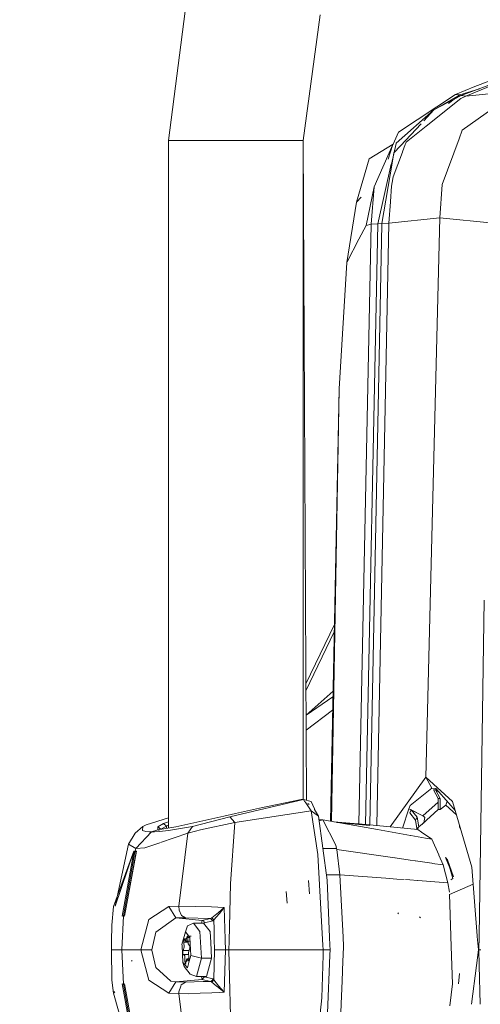
# Model space of a CAD drawing. Units: millimetres. Extents: x 757 to 9845, y -602 to 3649.
# Drawn here: x 2529 to 2621, y 2432 to 2629 of the extents above; entities that cross this region are included whole.
import ezdxf

# ---------------------------------------------------------------- set-up
doc = ezdxf.new("R2010")
doc.units = ezdxf.units.MM
doc.layers.add('1', color=7, linetype='Continuous', true_color=0xffffff)
doc.styles.add('blockfont', font='simplex.shx')
doc.dimstyles.get("Standard").update_dxf_attribs({"dimtxt": 0.18, "dimasz": 0.18, "dimexe": 0.18, "dimexo": 0.0625, "dimgap": 0.09, "dimtad": 0, "dimtih": 1, "dimtoh": 1, "dimdec": 4, "dimzin": 0, "dimdsep": 46, "dimtxsty": 'Standard', "dimcen": 0.09, "dimadec": 0, "dimazin": 0, "dimtfac": 1, "dimtdec": 4, "dimtofl": 0, "dimtmove": 0, "dimatfit": 3, "dimfxl": 1, "dimtolj": 1, "dimtzin": 0, "dimarcsym": 0})

# ---------------------------------------------------------------- blocks, each defined once
blk = doc.blocks.new('_U5')
at = {"layer": '1', "color": 18, "lineweight": 35}
for p, q in [((976.750161, 1255.371454), (976.750161, 3299.4944)), ((976.750161, 3297.4944), (2648.020914, 3297.4944)), ((4820, 3297.4944), (3148.729247, 3297.4944))]:
    blk.add_line(p, q, dxfattribs=at)
at = {"layer": '1', "color": 18, "lineweight": 13}
for p, q in [((2679.885497, 3222.4944), (2654.885497, 3222.4944)), ((2654.885497, 3222.4944), (2654.885497, 3128.7444)), ((2911.552164, 3222.4944), (2886.552164, 3222.4944)), ((2911.552164, 3128.7444), (2911.552164, 3222.4944)), ((2654.885497, 3128.7444), (2679.885497, 3128.7444)), ((2886.552164, 3128.7444), (2911.552164, 3128.7444))]:
    blk.add_line(p, q, dxfattribs=at)
at = {"layer": '1', "color": 18, "lineweight": 70}
for points in [[(976.750161, 3297.4944), (1026.750112, 3310.89186), (1026.75021, 3284.096941)], [(4820, 3297.4944), (4770.000049, 3284.096941), (4769.999951, 3310.89186)]]:
    blk.add_solid(points, dxfattribs=at)
at = {"layer": '1', "color": 18, "linetype": 'Continuous', "lineweight": 13, "char_height": 50, "attachment_point": 7, "line_spacing_factor": 0.903614, "style": 'blockfont'}
for s, insert in [('\\W1.2899;151.3', (2652.170914, 3258.598567)), ('\\W1.1047;BBC', (2991.441747, 3258.598567)), ('\\W1.1591;3843', (2679.410497, 3136.723567))]:
    blk.add_mtext(s, dxfattribs=dict(at, insert=insert))

msp = doc.modelspace()

# ---------------------------------------------------------------- linework, layer by layer
at = {"layer": '1', "color": 18, "linetype": 'Continuous', "lineweight": 13}
for p, q in [((2558.991935, 2604.444924), (2562.547948, 2632.295075)), ((2585.838105, 2604.444924), (2589.250113, 2629.502955)), ((2633.033778, 2619.314375), (2617.36634, 2613.424721)), ((2633.033778, 2619.314375), (2618.275668, 2613.316002)), ((2626.207616, 2617.519083), (2620.05594, 2615.195217)), ((2620.05594, 2615.195217), (2616.228845, 2613.599482)), ((2621.00866, 2614.765587), (2617.110993, 2613.52891)), ((2628.515031, 2614.286127), (2617.57281, 2606.522026)), ((2628.515031, 2614.286127), (2618.275668, 2613.316002)), ((2616.228845, 2613.599482), (2604.833629, 2606.119814)), ((2617.285754, 2612.836304), (2610.370917, 2607.287525)), ((2611.907985, 2610.572758), (2617.110993, 2613.52891)), ((2617.36634, 2613.424721), (2611.907985, 2610.572758)), ((2617.110993, 2613.52891), (2614.829733, 2611.802545)), ((2616.228845, 2613.599482), (2616.667296, 2613.564434)), ((2617.110993, 2613.52891), (2616.667296, 2613.564434)), ((2617.36634, 2613.424721), (2617.110993, 2613.52891)), ((2618.275668, 2613.316002), (2617.285754, 2612.836304)), ((2618.275668, 2613.316002), (2617.36634, 2613.424721)), ((2611.898556, 2610.564396), (2604.368712, 2603.886071)), ((2611.907985, 2610.572758), (2609.881414, 2608.38133)), ((2609.347982, 2607.804504), (2605.272557, 2603.397551)), ((2610.35763, 2607.276863), (2606.385495, 2604.089442)), ((2616.927173, 2604.783717), (2617.57281, 2606.522026)), ((2561.458613, 2604.444924), (2558.991935, 2604.444924)), ((2558.991935, 2468.545258), (2558.991935, 2604.444924)), ((2564.834859, 2604.444924), (2561.458613, 2604.444924)), ((2564.834859, 2604.444924), (2574.881818, 2604.444924)), ((2579.104449, 2604.444924), (2574.881818, 2604.444924)), ((2579.104449, 2604.444924), (2585.838105, 2604.444924)), ((2585.838105, 2604.444924), (2586.51385, 2472.831275)), ((2585.838105, 2473.001501), (2585.838105, 2604.444924)), ((2604.833629, 2606.119814), (2603.763844, 2603.708687)), ((2616.927173, 2604.783717), (2613.537576, 2595.6561)), ((2603.763844, 2603.708687), (2599.022176, 2600.765171)), ((2603.748109, 2603.67364), (2600.004222, 2595.235529)), ((2603.748109, 2603.67364), (2602.765518, 2600.70195)), ((2603.429102, 2599.746738), (2604.364182, 2603.866759)), ((2603.763844, 2603.708687), (2603.748109, 2603.67364)), ((2605.249669, 2603.372755), (2603.951003, 2601.968232)), ((2604.368712, 2603.886071), (2604.364182, 2603.866759)), ((2605.272557, 2603.397551), (2605.249669, 2603.372755)), ((2605.661852, 2602.181505), (2606.209542, 2603.625479)), ((2606.209542, 2603.625479), (2606.326129, 2603.933277)), ((2606.326129, 2603.933277), (2606.385495, 2604.089442)), ((2596.487309, 2592.176857), (2599.022176, 2600.765171)), ((2603.951003, 2601.968232), (2603.600626, 2599.933781)), ((2603.761222, 2597.170534), (2605.649423, 2602.148736)), ((2600.72973, 2587.853136), (2603.424714, 2599.727403)), ((2603.597464, 2599.915421), (2601.521756, 2587.862912)), ((2603.761222, 2597.170534), (2603.568341, 2596.093121)), ((2600.004222, 2595.235529), (2598.399903, 2587.498846)), ((2600.004222, 2595.235529), (2599.385287, 2587.776842)), ((2603.460338, 2595.370951), (2603.237924, 2592.305538)), ((2603.460338, 2595.370951), (2603.568341, 2596.093121)), ((2613.537576, 2595.6561), (2613.095548, 2589.019003)), ((2597.375914, 2593.145863), (2596.487309, 2592.176857)), ((2597.375388, 2593.143426), (2596.487309, 2592.176857)), ((2594.524648, 2580.136242), (2596.487309, 2592.176857)), ((2601.551843, 2591.475417), (2601.556393, 2591.47544)), ((2601.624883, 2591.797235), (2601.629838, 2591.797265)), ((2603.23238, 2592.229125), (2602.923181, 2587.967577)), ((2613.095548, 2589.019003), (2602.923181, 2587.967577)), ((2613.095548, 2589.019003), (2610.32417, 2477.455857)), ((2623.811509, 2587.967816), (2613.095548, 2589.019003)), ((2599.385287, 2587.776842), (2596.94034, 2468.123035)), ((2598.399903, 2587.498846), (2596.954371, 2584.752503)), ((2600.72973, 2587.853136), (2598.257446, 2468.014713)), ((2599.385287, 2587.776842), (2598.399903, 2587.498846)), ((2601.517465, 2587.765398), (2599.134035, 2467.931165)), ((2600.72973, 2587.853136), (2599.385287, 2587.776842)), ((2602.923181, 2587.967577), (2600.508065, 2467.79723)), ((2601.521756, 2587.862912), (2600.72973, 2587.853136)), ((2601.521756, 2587.862912), (2601.517465, 2587.765398)), ((2602.923181, 2587.967577), (2601.521756, 2587.862912)), ((2594.593074, 2580.26618), (2596.954371, 2584.752503)), ((2593.000915, 2554.918232), (2594.524648, 2580.136242)), ((2594.593074, 2580.26618), (2594.524648, 2580.136242)), ((2593.000915, 2554.918232), (2591.273672, 2468.653718)), ((2593.000915, 2554.918232), (2591.468957, 2468.619256)), ((2621.978547, 2512.79253), (2620.945242, 2445.783217)), ((2586.394373, 2496.101589), (2592.060002, 2507.925767)), ((2586.401741, 2494.666534), (2592.030106, 2506.432693)), ((2586.458776, 2489.828288), (2591.793689, 2494.625178)), ((2591.770302, 2493.457148), (2586.426694, 2489.80637)), ((2591.717159, 2490.803035), (2586.442131, 2486.799814)), ((2610.32417, 2477.455857), (2603.207701, 2467.534081)), ((2610.32417, 2477.455857), (2611.494805, 2475.279096)), ((2615.643289, 2472.616675), (2610.32417, 2477.455857)), ((2607.151772, 2471.810105), (2611.494805, 2475.279096)), ((2611.494805, 2475.279096), (2612.295176, 2475.168946)), ((2611.868884, 2474.923613), (2612.226989, 2474.923613)), ((2611.868884, 2474.923613), (2612.761046, 2473.219159)), ((2612.226989, 2474.923613), (2613.148953, 2473.219159)), ((2613.030566, 2474.371577), (2612.226989, 2474.923613)), ((2612.295176, 2475.168946), (2614.878203, 2472.265962)), ((2612.295176, 2475.168946), (2612.427145, 2475.059252)), ((2585.872199, 2473.008159), (2573.754575, 2470.120671)), ((2585.438516, 2473.008159), (2577.124145, 2471.299889)), ((2585.763719, 2473.037484), (2585.438516, 2473.008159)), ((2585.872199, 2473.008159), (2585.438516, 2473.008159)), ((2585.872199, 2473.008159), (2585.763719, 2473.037484)), ((2585.872199, 2473.008159), (2587.404754, 2472.585681)), ((2586.201043, 2472.518303), (2585.872199, 2473.008159)), ((2612.761046, 2473.219159), (2613.148953, 2473.219159)), ((2612.761046, 2473.219159), (2612.761046, 2470.992568)), ((2613.148953, 2473.219159), (2613.148953, 2470.992568)), ((2614.541894, 2472.649229), (2614.305045, 2471.847298)), ((2572.213675, 2468.418839), (2587.401177, 2470.730546)), ((2577.124145, 2471.299889), (2572.327163, 2470.188859)), ((2587.401177, 2470.730546), (2586.210913, 2472.5036)), ((2586.800601, 2472.185376), (2587.008915, 2472.012252)), ((2587.401177, 2470.730546), (2588.866736, 2469.646933)), ((2588.746812, 2462.008956), (2587.401177, 2470.730546)), ((2588.10332, 2471.114877), (2587.404754, 2472.585681)), ((2588.100459, 2471.105101), (2588.085118, 2471.130322)), ((2588.122155, 2471.036914), (2588.10332, 2471.114877)), ((2588.866736, 2469.646933), (2588.122155, 2471.036914)), ((2605.625685, 2467.298386), (2606.920506, 2471.126798)), ((2607.151772, 2471.810105), (2606.920506, 2471.126798)), ((2606.920506, 2471.126798), (2607.403066, 2470.944169)), ((2606.920506, 2471.126798), (2607.380664, 2470.901141)), ((2607.403066, 2470.944169), (2607.093121, 2470.348838)), ((2607.403066, 2470.944169), (2609.708573, 2469.755175)), ((2607.403066, 2470.944169), (2608.579423, 2469.493153)), ((2609.711673, 2469.758036), (2607.403066, 2470.944169)), ((2607.475754, 2470.85451), (2609.711673, 2469.758036)), ((2612.761046, 2470.992568), (2609.658176, 2468.180185)), ((2609.711673, 2469.758036), (2612.761046, 2472.475254)), ((2612.761046, 2470.992568), (2613.148953, 2470.992568)), ((2614.305045, 2471.847298), (2613.148953, 2470.992568)), ((2614.305045, 2471.847298), (2616.425199, 2469.957976)), ((2616.175068, 2470.808488), (2614.878203, 2472.265962)), ((2616.170304, 2470.824686), (2615.643289, 2472.616675)), ((2619.503762, 2459.490064), (2616.170433, 2470.824248)), ((2554.510142, 2467.945102), (2558.991935, 2469.35885)), ((2563.452746, 2468.187812), (2570.013787, 2469.653132)), ((2563.74767, 2467.59701), (2571.23449, 2469.520095)), ((2570.013787, 2469.653132), (2572.327163, 2470.188859)), ((2571.23449, 2469.520095), (2573.754575, 2470.120671)), ((2572.213675, 2468.418839), (2571.23449, 2469.520095)), ((2588.866736, 2469.646933), (2590.625789, 2456.900122)), ((2588.967514, 2468.916657), (2589.783694, 2468.916657)), ((2588.979696, 2468.828382), (2589.2376, 2468.802697)), ((2589.069397, 2468.767596), (2588.986334, 2468.780281)), ((2588.986765, 2468.777157), (2589.078901, 2468.769579)), ((2588.98928, 2468.758936), (2589.016006, 2468.756454)), ((2589.783694, 2468.916657), (2588.990361, 2468.751102)), ((2589.783694, 2468.916657), (2592.373397, 2463.889363)), ((2600.648667, 2466.999295), (2589.783694, 2468.916657)), ((2607.093121, 2470.348838), (2608.243491, 2468.847993)), ((2608.579423, 2469.493153), (2608.243491, 2468.847993)), ((2608.243491, 2468.847993), (2608.531892, 2467.186608)), ((2608.577112, 2469.488715), (2608.57942, 2469.487378)), ((2608.579423, 2469.493153), (2608.914163, 2467.564824)), ((2609.711673, 2469.758036), (2609.708573, 2469.755175)), ((2609.708573, 2469.755175), (2609.899547, 2469.62333)), ((2610.111501, 2469.379428), (2609.899547, 2469.62333)), ((2610.064294, 2469.093325), (2609.939362, 2468.336346)), ((2610.111501, 2469.379428), (2610.064294, 2469.093325)), ((2553.830888, 2467.59701), (2552.316215, 2466.259005)), ((2553.782489, 2466.82668), (2553.830888, 2467.59701)), ((2553.782489, 2466.82668), (2554.463651, 2466.645959)), ((2553.830888, 2467.59701), (2554.510142, 2467.945102)), ((2555.586602, 2466.563704), (2556.837108, 2466.974976)), ((2556.837108, 2466.974976), (2556.841638, 2467.554334)), ((2560.463693, 2467.554334), (2556.837108, 2466.974976)), ((2556.837108, 2466.974976), (2557.080509, 2466.786791)), ((2556.841638, 2467.554334), (2557.977941, 2468.187812)), ((2557.455089, 2467.075351), (2556.841638, 2467.554334)), ((2557.205703, 2466.645959), (2558.983352, 2466.82668)), ((2557.455089, 2467.075351), (2558.586146, 2467.70716)), ((2557.455089, 2467.073701), (2557.455089, 2467.075351)), ((2557.977941, 2468.187812), (2558.991935, 2468.545258)), ((2557.977941, 2468.187812), (2558.586146, 2467.70716)), ((2558.586146, 2467.70716), (2558.991935, 2467.872331)), ((2558.586146, 2467.70716), (2558.586146, 2467.25439)), ((2558.983352, 2466.82668), (2563.74767, 2467.59701)), ((2558.991935, 2467.319216), (2558.991935, 2468.424685)), ((2563.452746, 2468.187812), (2560.463693, 2467.554334)), ((2562.859084, 2466.259005), (2563.74767, 2467.59701)), ((2564.379241, 2466.706517), (2565.355327, 2466.973307)), ((2565.355327, 2466.973307), (2572.213675, 2468.418839)), ((2571.353461, 2456.156257), (2572.213675, 2468.418839)), ((2591.959682, 2468.532657), (2598.382022, 2468.004468)), ((2591.973369, 2468.530241), (2599.146392, 2467.815879)), ((2592.551777, 2468.428169), (2599.146392, 2467.815879)), ((2608.686711, 2467.00001), (2598.382022, 2468.004468)), ((2600.648667, 2466.999295), (2607.221759, 2465.839473)), ((2608.914163, 2467.564824), (2608.374094, 2467.030483)), ((2608.543198, 2467.121479), (2608.559169, 2467.029472)), ((2608.686711, 2467.00001), (2609.424378, 2466.49957)), ((2608.826353, 2467.396184), (2608.708982, 2467.170772)), ((2608.8017, 2467.258221), (2608.850114, 2467.419236)), ((2608.914163, 2467.564824), (2609.29754, 2467.85331)), ((2609.939362, 2468.336346), (2609.29754, 2467.85331)), ((2609.620681, 2468.1462), (2609.29754, 2467.85331)), ((2609.6482, 2468.117218), (2609.636912, 2468.04597)), ((2609.939362, 2468.336346), (2610.037524, 2468.423816)), ((2617.04514, 2467.850015), (2616.995599, 2467.564824)), ((2617.301886, 2466.977012), (2616.995599, 2467.564824)), ((2550.961282, 2464.103701), (2552.316215, 2466.259005)), ((2552.451159, 2463.197711), (2555.586602, 2466.563704)), ((2554.463651, 2466.645959), (2555.098559, 2466.578009)), ((2555.586602, 2466.563704), (2555.098559, 2466.578009)), ((2556.160237, 2466.578009), (2555.586602, 2466.563704)), ((2557.205703, 2466.645959), (2556.160237, 2466.578009)), ((2557.247566, 2466.657631), (2557.256044, 2466.651077)), ((2557.387033, 2464.437459), (2562.859084, 2466.259005)), ((2557.455089, 2466.671312), (2557.455089, 2466.715491)), ((2562.859084, 2466.259005), (2561.037805, 2451.713088)), ((2562.859084, 2466.259005), (2564.379241, 2466.706517)), ((2607.285539, 2465.82822), (2610.237955, 2465.307266)), ((2610.133435, 2466.018441), (2609.424378, 2466.49957)), ((2611.245419, 2465.264085), (2610.133435, 2466.018441)), ((2610.239105, 2465.307063), (2611.51364, 2465.082171)), ((2611.245419, 2465.264085), (2611.51364, 2465.082171)), ((2611.51364, 2465.082171), (2612.896603, 2461.969641)), ((2550.961282, 2464.103701), (2548.363711, 2451.713088)), ((2552.451159, 2463.197711), (2550.961282, 2464.103701)), ((2552.310731, 2462.685826), (2552.451159, 2463.197711)), ((2554.232861, 2463.387492), (2552.451159, 2463.197711)), ((2554.232861, 2463.387492), (2557.238936, 2464.38816)), ((2589.74818, 2463.259636), (2592.492845, 2463.256362)), ((2592.492845, 2463.256362), (2592.373397, 2463.889363)), ((2592.492845, 2463.256362), (2592.521455, 2463.060382)), ((2592.521455, 2463.060382), (2593.139197, 2457.999947)), ((2604.154731, 2461.352937), (2592.521455, 2463.060382)), ((2552.077319, 2462.686541), (2548.032548, 2451.659921)), ((2552.077319, 2462.686541), (2548.363711, 2451.713088)), ((2552.041795, 2462.565425), (2549.715545, 2449.749949)), ((2549.715545, 2449.749949), (2552.055202, 2462.565397)), ((2552.275445, 2462.564948), (2549.963023, 2449.819806)), ((2552.55964, 2462.686541), (2550.211217, 2449.749949)), ((2552.524592, 2462.565425), (2550.211217, 2449.749949)), ((2552.041795, 2462.565425), (2552.077319, 2462.686541)), ((2552.275445, 2462.564948), (2552.041795, 2462.565425)), ((2552.310731, 2462.685826), (2552.077319, 2462.686541)), ((2552.310731, 2462.685826), (2552.275445, 2462.564948)), ((2552.524592, 2462.565425), (2552.275445, 2462.564948)), ((2552.55964, 2462.686541), (2552.310731, 2462.685826)), ((2552.55964, 2462.686541), (2552.524592, 2462.565425)), ((2588.746812, 2462.008956), (2589.723359, 2445.079378)), ((2607.160772, 2460.911733), (2604.167144, 2461.351116)), ((2608.171139, 2460.763439), (2607.178709, 2460.909101)), ((2612.925416, 2461.904793), (2613.799598, 2459.937337)), ((2614.244964, 2461.43699), (2614.618804, 2460.978272)), ((2615.824966, 2457.57732), (2614.244964, 2461.43699)), ((2615.707185, 2457.229855), (2614.618804, 2460.978272)), ((2615.853605, 2457.577172), (2614.618804, 2460.978272)), ((2610.085185, 2460.48251), (2608.22699, 2460.755242)), ((2611.493063, 2460.275873), (2610.105195, 2460.479573)), ((2613.799598, 2459.937337), (2611.552642, 2460.267128)), ((2613.799598, 2459.937337), (2614.671971, 2456.410411)), ((2620.576125, 2445.785531), (2619.503762, 2459.490064)), ((2593.139197, 2457.999947), (2590.474331, 2457.99765)), ((2593.143012, 2457.962993), (2590.479113, 2457.962993)), ((2593.139197, 2457.999947), (2593.141105, 2457.981351)), ((2593.141105, 2457.981351), (2593.142058, 2457.972529)), ((2593.142058, 2457.972529), (2593.143012, 2457.962993)), ((2593.143012, 2457.962993), (2593.788971, 2445.528184)), ((2602.302788, 2457.302426), (2593.143012, 2457.962993)), ((2604.521964, 2457.142388), (2602.310215, 2457.301891)), ((2605.979568, 2457.037272), (2604.524693, 2457.142192)), ((2607.101891, 2456.956334), (2606.234756, 2457.018869)), ((2608.649828, 2456.844703), (2607.137437, 2456.953771)), ((2615.306165, 2456.959966), (2615.707185, 2457.229855)), ((2571.049675, 2444.721582), (2571.353461, 2456.156257)), ((2587.080504, 2454.206469), (2586.903836, 2456.836942)), ((2591.121205, 2445.510824), (2590.625789, 2456.900122)), ((2614.671971, 2456.410411), (2608.681856, 2456.842394)), ((2614.671971, 2456.410411), (2615.020301, 2454.5064)), ((2615.035101, 2454.049255), (2619.76834, 2456.108822)), ((2582.664992, 2452.347997), (2582.463767, 2454.672339)), ((2615.301812, 2445.811098), (2615.033667, 2454.093552)), ((2547.637488, 2447.941544), (2548.032548, 2451.659921)), ((2555.030133, 2449.06235), (2559.037234, 2451.659921)), ((2559.037234, 2451.659921), (2561.037805, 2451.713088)), ((2559.037234, 2451.659921), (2560.431983, 2449.377063)), ((2561.037805, 2451.713088), (2561.071183, 2450.906995)), ((2561.037805, 2451.713088), (2567.549493, 2451.612475)), ((2567.549493, 2451.612475), (2570.098187, 2451.454881)), ((2568.918015, 2450.493815), (2570.098187, 2451.454881)), ((2570.098187, 2451.454881), (2569.116618, 2450.270894)), ((2570.098187, 2451.454881), (2570.221688, 2447.229627)), ((2549.963023, 2449.815991), (2549.643304, 2443.000081)), ((2549.963023, 2449.815991), (2549.715306, 2449.746373)), ((2549.715545, 2449.749949), (2549.715306, 2449.746373)), ((2549.963023, 2449.819806), (2549.715545, 2449.749949)), ((2550.211217, 2449.749949), (2549.963023, 2449.819806)), ((2549.963023, 2449.815991), (2550.21074, 2449.746373)), ((2550.211217, 2449.749949), (2550.21074, 2449.746373)), ((2556.415584, 2446.532491), (2560.431983, 2449.377063)), ((2560.431983, 2449.377063), (2562.349822, 2449.414018)), ((2560.431983, 2449.377063), (2565.681483, 2448.896888)), ((2561.540391, 2449.887755), (2561.071183, 2450.906995)), ((2561.540391, 2449.887755), (2562.349822, 2449.414018)), ((2562.349822, 2449.414018), (2567.369964, 2449.280503)), ((2565.681483, 2448.896888), (2567.369964, 2449.280503)), ((2567.369964, 2449.280503), (2567.609574, 2449.428084)), ((2567.369964, 2449.280503), (2567.595031, 2449.031833)), ((2567.609574, 2449.428084), (2568.918015, 2450.493815)), ((2567.609574, 2449.428084), (2568.03992, 2448.971989)), ((2568.03992, 2448.971989), (2569.068219, 2450.212481)), ((2569.068219, 2450.212481), (2569.116618, 2450.270894)), ((2604.854133, 2450.22774), (2604.718234, 2450.387242)), ((2609.214332, 2449.402335), (2609.056022, 2449.606421)), ((2547.637488, 2447.941544), (2547.611501, 2444.664243)), ((2553.467299, 2443.000081), (2555.030133, 2449.06235)), ((2562.342431, 2446.598294), (2562.771584, 2447.806361)), ((2563.941981, 2448.306802), (2562.771584, 2447.806361)), ((2563.941981, 2448.306802), (2565.239932, 2446.672204)), ((2565.973069, 2448.306802), (2563.941981, 2448.306802)), ((2565.681483, 2448.896888), (2565.539312, 2448.306802)), ((2565.681483, 2448.896888), (2565.999295, 2448.737147)), ((2567.27102, 2446.672204), (2565.973069, 2448.306802)), ((2565.999295, 2448.737147), (2566.131856, 2448.399308)), ((2566.131856, 2448.399308), (2566.078496, 2448.17403)), ((2567.820098, 2448.783162), (2566.131856, 2448.399308)), ((2567.595031, 2449.031833), (2567.820098, 2448.783162)), ((2568.03992, 2448.971989), (2567.820098, 2448.783162)), ((2568.03992, 2448.971989), (2568.069722, 2447.071317)), ((2570.221688, 2447.229627), (2570.280816, 2445.199254)), ((2556.415584, 2446.532491), (2555.657651, 2443.000081)), ((2561.661984, 2444.10825), (2562.342431, 2446.598294)), ((2562.04703, 2445.119861), (2562.056567, 2445.155146)), ((2562.056567, 2445.155146), (2562.099482, 2445.235255)), ((2562.099482, 2445.235255), (2562.196757, 2445.096257)), ((2562.099482, 2445.235255), (2562.564055, 2445.214575)), ((2562.342431, 2446.598294), (2563.222434, 2445.489886)), ((2562.444951, 2444.752934), (2562.633302, 2445.482972)), ((2562.706973, 2445.773127), (2562.633302, 2445.482972)), ((2562.633302, 2445.482972), (2563.222543, 2445.482972)), ((2562.75418, 2445.772889), (2562.706973, 2445.773127)), ((2562.75418, 2445.772889), (2562.766816, 2445.757153)), ((2562.766816, 2445.757153), (2562.80544, 2445.648911)), ((2562.80544, 2445.648911), (2562.824037, 2445.242646)), ((2562.824037, 2445.242646), (2562.873628, 2444.213155)), ((2562.997588, 2445.773091), (2563.467875, 2445.773031)), ((2563.422229, 2441.891673), (2563.222434, 2445.489886)), ((2565.534379, 2441.365483), (2565.239932, 2446.672204)), ((2567.394046, 2444.45673), (2567.27102, 2446.672204)), ((2568.069722, 2447.071317), (2568.10024, 2445.118192)), ((2570.288534, 2444.935586), (2570.280816, 2445.199254)), ((2591.18543, 2444.034331), (2591.12134, 2445.507706)), ((2593.78912, 2445.525312), (2593.882586, 2443.726065)), ((2615.306438, 2445.668208), (2615.301994, 2445.805479)), ((2615.492621, 2439.917432), (2615.306467, 2445.667313)), ((2620.582619, 2445.702543), (2620.577091, 2445.773195)), ((2620.794084, 2443.000081), (2620.582651, 2445.702132)), ((2620.956599, 2445.7046), (2620.902326, 2443.000081)), ((2620.944029, 2445.704517), (2620.902326, 2443.000081)), ((2620.945053, 2445.770943), (2620.944035, 2445.704895)), ((2620.957929, 2445.770865), (2620.956607, 2445.704976)), ((2547.611501, 2444.664243), (2547.609593, 2443.000081)), ((2561.674117, 2443.889742), (2561.661984, 2444.10825)), ((2561.861779, 2440.510037), (2561.675963, 2443.8565)), ((2561.914947, 2442.853692), (2562.113311, 2443.539861)), ((2562.023189, 2444.956305), (2562.04703, 2445.119861)), ((2562.023189, 2444.956305), (2562.049415, 2444.556716)), ((2562.049415, 2444.556716), (2562.857078, 2444.556716)), ((2562.113311, 2443.539861), (2562.049415, 2444.556716)), ((2562.196757, 2445.096257), (2562.444951, 2444.752934)), ((2562.444951, 2444.752934), (2563.234008, 2444.756629)), ((2562.873628, 2444.213155), (2563.126113, 2443.926099)), ((2563.225772, 2443.816903), (2563.126113, 2443.926099)), ((2563.248183, 2443.413737), (2563.169505, 2443.146232)), ((2563.225772, 2443.816903), (2563.249375, 2443.653109)), ((2563.252236, 2443.601849), (2563.248183, 2443.413737)), ((2563.249375, 2443.653109), (2563.252236, 2443.601849)), ((2567.565705, 2441.365483), (2567.39406, 2444.456487)), ((2568.10024, 2445.118192), (2568.133618, 2443.000081)), ((2570.345189, 2443.000081), (2570.289058, 2444.917674)), ((2571.00394, 2443.000081), (2571.049491, 2444.714666)), ((2589.725965, 2445.034205), (2589.784372, 2444.02165)), ((2589.784613, 2444.017472), (2589.787869, 2443.961014)), ((2589.787894, 2443.960591), (2589.843299, 2443.000081)), ((2591.188015, 2443.974911), (2591.185646, 2444.029362)), ((2591.230418, 2443.000081), (2591.188074, 2443.973554)), ((2593.884494, 2443.689349), (2593.812672, 2442.002133)), ((2593.882586, 2443.726065), (2593.884494, 2443.689349)), ((2547.609593, 2443.000081), (2547.664906, 2436.937573)), ((2549.643304, 2443.000081), (2547.609593, 2443.000081)), ((2549.643304, 2443.000081), (2553.467299, 2443.000081)), ((2549.643304, 2443.000081), (2549.963023, 2436.183932)), ((2553.467299, 2443.000081), (2555.657651, 2443.000081)), ((2553.467299, 2443.000081), (2555.030133, 2436.937573)), ((2555.657651, 2443.000081), (2555.669572, 2442.944291)), ((2556.415584, 2439.467433), (2555.669572, 2442.944291)), ((2561.831977, 2442.398074), (2561.83603, 2442.583802)), ((2561.834838, 2442.347052), (2561.831977, 2442.398074)), ((2561.834838, 2442.347052), (2561.859395, 2442.179444)), ((2561.83603, 2442.583802), (2561.914947, 2442.853692)), ((2561.859395, 2442.179444), (2561.958339, 2442.073825)), ((2561.914947, 2442.853692), (2563.084833, 2442.853692)), ((2561.958339, 2442.073825), (2562.995263, 2442.073825)), ((2562.210824, 2441.787007), (2561.958339, 2442.073825)), ((2562.260177, 2440.757277), (2562.210824, 2441.787007)), ((2562.639501, 2441.246989), (2562.450911, 2440.51719)), ((2562.639501, 2441.246989), (2563.047924, 2441.245058)), ((2562.887456, 2440.903666), (2562.639501, 2441.246989)), ((2563.169505, 2443.146232), (2562.970902, 2442.460063)), ((2562.970902, 2442.460063), (2563.035037, 2441.443208)), ((2563.061025, 2441.043618), (2563.035037, 2441.443208)), ((2563.11619, 2440.771463), (2563.422229, 2441.891673)), ((2564.478423, 2441.628697), (2563.422229, 2441.891673)), ((2565.534379, 2441.365483), (2564.478423, 2441.628697)), ((2564.531114, 2437.69336), (2565.534379, 2441.365483)), ((2566.729414, 2441.365483), (2565.534379, 2441.365483)), ((2566.562201, 2437.69336), (2567.565705, 2441.365483)), ((2567.565705, 2441.365483), (2566.753219, 2441.365483)), ((2567.388083, 2443.010094), (2567.392613, 2443.042519)), ((2568.03992, 2437.028172), (2568.133618, 2443.000081)), ((2569.239404, 2443.000081), (2568.133618, 2443.000081)), ((2569.239404, 2443.000081), (2570.345189, 2443.000081)), ((2570.098187, 2434.545043), (2570.345189, 2443.000081)), ((2570.345189, 2443.000081), (2571.00394, 2443.000081)), ((2571.00394, 2443.000081), (2571.148555, 2437.563031)), ((2571.00394, 2443.000081), (2576.323215, 2443.000081)), ((2576.337929, 2443.000081), (2589.843299, 2443.000081)), ((2589.814552, 2441.981804), (2589.573171, 2433.43139)), ((2589.816159, 2442.038699), (2589.814564, 2441.982197)), ((2589.843299, 2443.000081), (2589.816169, 2442.03908)), ((2589.843299, 2443.000081), (2591.230418, 2443.000081)), ((2591.185601, 2441.970097), (2590.681199, 2430.377987)), ((2591.188, 2442.025228), (2591.185621, 2441.970562)), ((2591.230418, 2443.000081), (2591.188051, 2442.026397)), ((2593.810355, 2441.947684), (2593.763733, 2440.852461)), ((2593.812558, 2441.999455), (2593.81038, 2441.948288)), ((2620.399867, 2439.889409), (2620.794084, 2443.000081)), ((2620.902326, 2443.000081), (2620.794084, 2443.000081)), ((2620.902326, 2443.000081), (2620.964796, 2439.887123)), ((2621.310498, 2443.000081), (2620.902326, 2443.000081)), ((2551.694896, 2440.764668), (2551.577832, 2440.903666)), ((2556.415584, 2439.467433), (2559.458758, 2436.749223)), ((2561.861779, 2440.510037), (2562.129523, 2439.674142)), ((2562.742021, 2439.401868), (2561.861779, 2440.510037)), ((2563.305165, 2438.193562), (2562.129523, 2439.674142)), ((2562.260177, 2440.757277), (2562.722102, 2440.757277)), ((2562.278773, 2440.351012), (2562.260177, 2440.757277)), ((2562.317635, 2440.243008), (2562.278773, 2440.351012)), ((2562.330033, 2440.227273), (2562.317635, 2440.243008)), ((2562.377479, 2440.226796), (2562.330033, 2440.227273)), ((2562.377479, 2440.226796), (2562.450911, 2440.51719)), ((2562.377479, 2440.226796), (2562.526697, 2440.226836)), ((2562.742021, 2439.401868), (2562.967432, 2440.226953)), ((2562.887456, 2440.903666), (2563.040798, 2440.903666)), ((2562.984969, 2440.764668), (2562.887456, 2440.903666)), ((2562.967519, 2440.227273), (2563.115854, 2440.77023)), ((2563.027646, 2440.844777), (2562.984969, 2440.764668)), ((2563.037421, 2440.880301), (2563.027646, 2440.844777)), ((2563.037421, 2440.880301), (2563.061025, 2441.043618)), ((2593.760303, 2440.771875), (2593.593146, 2436.845067)), ((2615.611579, 2436.24306), (2615.493084, 2439.903105)), ((2619.420576, 2432.162049), (2620.398405, 2439.877876)), ((2620.965032, 2439.87535), (2621.119821, 2432.162049)), ((2564.531114, 2437.69336), (2563.305165, 2438.193562)), ((2566.562201, 2437.69336), (2564.531114, 2437.69336)), ((2565.53932, 2437.69336), (2565.681483, 2437.103274)), ((2565.681483, 2437.103274), (2565.908219, 2437.353614)), ((2565.908219, 2437.353614), (2566.131856, 2437.600615)), ((2566.109889, 2437.69336), (2566.131856, 2437.600615)), ((2566.131856, 2437.600615), (2567.820098, 2437.216761)), ((2571.148662, 2437.559013), (2571.354415, 2429.823401)), ((2617.019679, 2438.307288), (2616.794373, 2436.247352)), ((2548.032548, 2434.340241), (2547.664906, 2436.937573)), ((2549.715306, 2436.25355), (2549.715306, 2436.249974)), ((2549.963023, 2436.183932), (2549.715306, 2436.25355)), ((2549.715306, 2436.249974), (2549.963023, 2436.180117)), ((2549.715306, 2436.249974), (2552.041795, 2423.434499)), ((2552.0552, 2423.434526), (2549.715306, 2436.249974)), ((2550.21074, 2436.25355), (2549.963023, 2436.183932)), ((2550.21074, 2436.249974), (2549.963023, 2436.180117)), ((2552.275445, 2423.434975), (2549.963023, 2436.180117)), ((2550.21074, 2436.25355), (2550.21074, 2436.249974)), ((2550.21074, 2436.249974), (2552.524592, 2423.434499)), ((2552.55964, 2423.313382), (2550.21074, 2436.249974)), ((2555.030133, 2436.937573), (2559.037234, 2434.340241)), ((2559.037234, 2434.340241), (2560.431983, 2436.623099)), ((2559.458758, 2436.749223), (2560.431983, 2436.623099)), ((2560.431983, 2436.623099), (2565.681483, 2437.103274)), ((2560.431983, 2436.623099), (2562.349822, 2436.585906)), ((2561.4064, 2435.783389), (2561.023261, 2434.660437)), ((2561.4064, 2435.783389), (2561.503198, 2436.067107)), ((2561.503198, 2436.067107), (2562.349822, 2436.585906)), ((2562.349822, 2436.585906), (2565.896537, 2436.68032)), ((2565.681483, 2437.103274), (2567.369964, 2436.71942)), ((2565.896537, 2436.68032), (2567.369964, 2436.71942)), ((2567.369964, 2436.71942), (2567.689206, 2436.880591)), ((2567.369964, 2436.71942), (2567.562367, 2436.600926)), ((2567.562367, 2436.600926), (2567.609574, 2436.572078)), ((2568.03992, 2437.028172), (2567.609574, 2436.572078)), ((2567.609574, 2436.572078), (2568.496015, 2435.849908)), ((2567.689206, 2436.880591), (2567.820098, 2437.216761)), ((2567.820098, 2437.216761), (2568.03992, 2437.028172)), ((2568.03992, 2437.028172), (2568.955447, 2435.823443)), ((2568.918015, 2435.506347), (2568.496015, 2435.849908)), ((2568.918015, 2435.506347), (2569.107081, 2435.352328)), ((2568.955447, 2435.823443), (2570.008304, 2434.64351)), ((2569.107081, 2435.352328), (2570.098187, 2434.545043)), ((2593.593146, 2436.845067), (2593.397881, 2432.261708)), ((2615.611579, 2436.24306), (2615.076568, 2431.844952)), ((2548.032548, 2434.340241), (2548.227809, 2434.73692)), ((2548.032548, 2434.340241), (2548.255824, 2434.627396)), ((2551.328446, 2422.615054), (2548.032548, 2434.340241)), ((2559.037234, 2434.340241), (2561.037805, 2434.287074)), ((2561.023261, 2434.660437), (2561.037805, 2434.287074)), ((2561.037805, 2434.287074), (2562.951114, 2434.258464)), ((2561.037805, 2434.287074), (2562.852885, 2419.775489)), ((2565.296199, 2434.352639), (2562.951114, 2434.258464)), ((2565.296199, 2434.352639), (2567.632462, 2434.446099)), ((2567.632462, 2434.446099), (2569.166209, 2434.507611)), ((2569.166209, 2434.507611), (2570.098187, 2434.545043)), ((2570.098187, 2434.545043), (2570.008304, 2434.64351)), ((2589.573171, 2433.43139), (2589.201577, 2430.323992)), ((2593.397881, 2432.261708), (2593.321689, 2430.474346))]:
    msp.add_line(p, q, dxfattribs=at)

# ---------------------------------------------------------------- dimensions: what is measured, and where the dimension line sits
dim = msp.add_linear_dim(base=(4820, 3297.4944), p1=(976.750161, 1255.371454), p2=(4820, 3445), text='<>\\P[\\C18;\\H50.00;\\Fsimplex.shx;3843\\Fsimplex.shx;\\H50.00;\\C18; ]\\C18;\\H50.00;\\Fsimplex.shx;BBC\\Fsimplex.shx;\\H50.00;\\C18;', dimstyle='Standard', override={"dimtxt": 50, "dimasz": 50, "dimexe": 2, "dimexo": 0, "dimgap": 1.5, "dimtih": 1, "dimtoh": 1, "dimdec": 1, "dimlfac": 0.03937, "dimzin": 8, "dimdsep": 44, "dimlunit": 2, "dimtxsty": 'blockfont', "dimsah": 1, "dimse1": 0, "dimse2": 0, "dimsd1": 0, "dimsd2": 0, "dimclrd": 18, "dimclre": 18, "dimclrt": 18, "dimtol": 0, "dimtm": -0.1, "dimtfac": 1, "dimtdec": 2, "dimtofl": 1, "dimtmove": 0, "dimtzin": 8, "dimlwd": 35, "dimlwe": 35}, dxfattribs=at)
dim.commit()
dim.dimension.update_dxf_attribs({"geometry": '_U5', "text_midpoint": (2898.375081, 3297.4944), "dimtype": 160})

doc.saveas('drawing.dxf')
